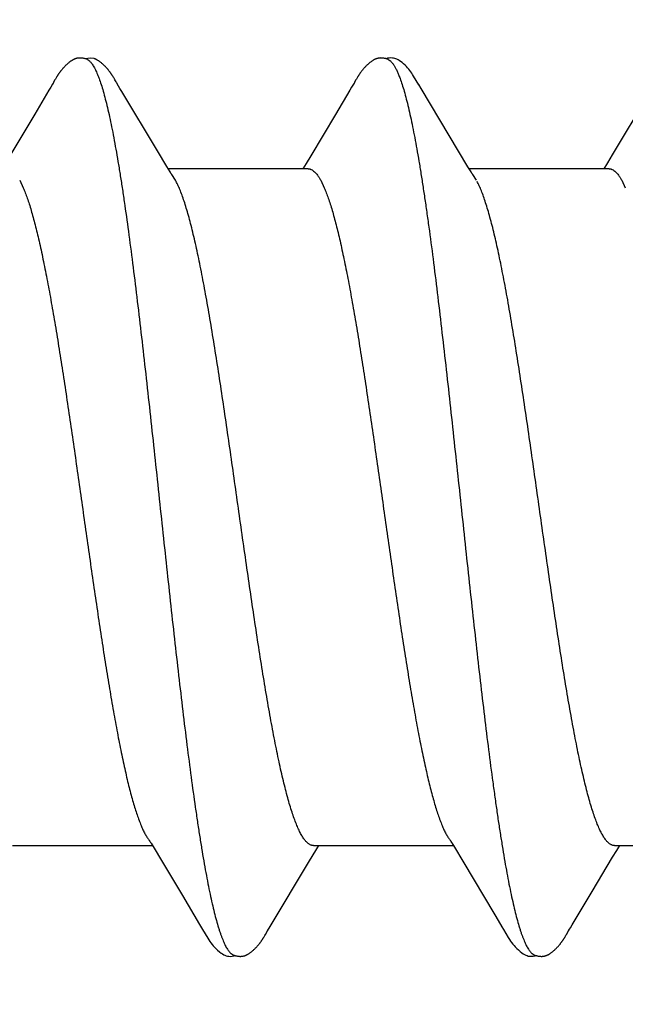
# Model space of a CAD drawing. Units: inches. Extents: x 70.9 to 83.2, y 50 to 60.4.
# Drawn here: x 80.7 to 80.8, y 56.9 to 57.2 of the extents above; entities that cross this region are included whole.
import ezdxf

# ---------------------------------------------------------------- set-up
doc = ezdxf.new("R2010")
doc.units = ezdxf.units.IN
doc.header["$MEASUREMENT"] = 0
doc.layers.add('DIMENSION', color=9, linetype='Continuous', lineweight=0)
doc.layers.add('SCREW', color=9, linetype='Continuous', lineweight=0)
doc.layers.add('Fastener', color=9, linetype='Continuous')

# ---------------------------------------------------------------- blocks, each defined once
blk = doc.blocks.new('#12-14 x 2.00 HWH Steel Fastener')
at = {"layer": 'Fastener', "linetype": 'Continuous'}
for p, q in [((0.86956, 0.10647), (0.86942, 0.10649)), ((0.8697, 0.10645), (0.86956, 0.10647)), ((0.87025, 0.10632), (0.87024, 0.10632)), ((0.87055, 0.10621), (0.87025, 0.10632)), ((0.87063, 0.10617), (0.87055, 0.10621)), ((0.86252, 0.10053), (0.86238, 0.1003)), ((0.8626, 0.10066), (0.86252, 0.10053)), ((0.86266, 0.10077), (0.8626, 0.10066)), ((0.86297, 0.10131), (0.86266, 0.10077)), ((0.86308, 0.1015), (0.86297, 0.10131)), ((0.86318, 0.10168), (0.86308, 0.1015)), ((0.86327, 0.10184), (0.86318, 0.10168)), ((0.8769, 0.10188), (0.87681, 0.10203)), ((0.877, 0.10172), (0.8769, 0.10188)), ((0.8771, 0.10155), (0.877, 0.10172)), ((0.87721, 0.10136), (0.8771, 0.10155)), ((0.87747, 0.1009), (0.87721, 0.10136)), ((0.87756, 0.10075), (0.87747, 0.1009)), ((0.93392, 0.10052), (0.93378, 0.10029)), ((0.934, 0.10066), (0.93392, 0.10052)), ((0.93406, 0.10077), (0.934, 0.10066)), ((0.93437, 0.10131), (0.93406, 0.10077)), ((0.93448, 0.10151), (0.93437, 0.10131)), ((0.93458, 0.10169), (0.93448, 0.10151)), ((0.86156, 0.09892), (0.85817, 0.0932)), ((0.86197, 0.09961), (0.86156, 0.09892)), ((0.86238, 0.1003), (0.86197, 0.09961)), ((0.87841, 0.09933), (0.87777, 0.10038)), ((0.87886, 0.09857), (0.87841, 0.09933)), ((0.88729, 0.08448), (0.87886, 0.09857)), ((0.93294, 0.09889), (0.92954, 0.09314)), ((0.93336, 0.09959), (0.93294, 0.09889)), ((0.93378, 0.10029), (0.93336, 0.09959)), ((0.94985, 0.09926), (0.94926, 0.10024)), ((0.95871, 0.08446), (0.94985, 0.09926)), ((1.00513, 0.10021), (0.9952, 0.08354)), ((0.85817, 0.0932), (0.85252, 0.08375)), ((0.92954, 0.09314), (0.92368, 0.08334)), ((0.88954, 0.08077), (0.88729, 0.08448)), ((0.96095, 0.08075), (0.95871, 0.08446)), ((0.92368, 0.08334), (0.92257, 0.08151)), ((0.89028, 0.07954), (0.88954, 0.08077)), ((0.92304, 0.08025), (0.88985, 0.08025)), ((0.92257, 0.08151), (0.9218, 0.08025)), ((0.96169, 0.07953), (0.96095, 0.08075)), ((0.99444, 0.08025), (0.96125, 0.08025)), ((0.85462, 0.07752), (0.85548, 0.07572)), ((0.89159, 0.07752), (0.8907, 0.0789)), ((0.92602, 0.07752), (0.92688, 0.07572)), ((0.96299, 0.07752), (0.9621, 0.0789)), ((0.99742, 0.07752), (0.99828, 0.07572)), ((0.85291, -0.08025), (0.8861, -0.08025)), ((0.88578, -0.07971), (0.88626, -0.08051)), ((0.88626, -0.08051), (0.88848, -0.08418)), ((0.92337, -0.08386), (0.92484, -0.08143)), ((0.92431, -0.08025), (0.9575, -0.08025)), ((0.92484, -0.08143), (0.92555, -0.08025)), ((0.9571, -0.07957), (0.95773, -0.08063)), ((0.95773, -0.08063), (0.95975, -0.08396)), ((0.99527, -0.08304), (0.99623, -0.08145)), ((0.99571, -0.08025), (1.0289, -0.08025)), ((0.99623, -0.08145), (0.99695, -0.08025)), ((0.91403, -0.09946), (0.92337, -0.08386)), ((0.95975, -0.08396), (0.96735, -0.0967)), ((0.99041, -0.09113), (0.99527, -0.08304)), ((0.88848, -0.08418), (0.8932, -0.09207)), ((0.8932, -0.09207), (0.89729, -0.09897)), ((0.98566, -0.09908), (0.99041, -0.09113)), ((0.89729, -0.09897), (0.89802, -0.10018)), ((0.91342, -0.10046), (0.91403, -0.09946)), ((0.91268, -0.10175), (0.91279, -0.10157)), ((0.91279, -0.10157), (0.9129, -0.10137)), ((0.9129, -0.10137), (0.91323, -0.10079)), ((0.9841, -0.10172), (0.9842, -0.10154)), ((0.9842, -0.10154), (0.98432, -0.10134))]:
    blk.add_line(p, q, dxfattribs=at)
for points in [[(0.86856, 0.10651), (0.86846, 0.1065), (0.86837, 0.10648), (0.86828, 0.10647), (0.86819, 0.10645), (0.8681, 0.10643), (0.86802, 0.10641), (0.86793, 0.10638), (0.86785, 0.10636), (0.86776, 0.10633), (0.86768, 0.1063), (0.8676, 0.10626), (0.86752, 0.10623), (0.86744, 0.10619), (0.86736, 0.10615), (0.86728, 0.10611), (0.8672, 0.10606), (0.86711, 0.10602), (0.86703, 0.10597), (0.86695, 0.10592), (0.86687, 0.10586), (0.86678, 0.1058), (0.86669, 0.10574), (0.86659, 0.10567), (0.86649, 0.10559), (0.86638, 0.1055), (0.86626, 0.10541), (0.86614, 0.10531), (0.86603, 0.10521), (0.86592, 0.10512), (0.86581, 0.10502), (0.8657, 0.10492), (0.8656, 0.10483), (0.8655, 0.10473), (0.8654, 0.10464), (0.86531, 0.10454), (0.86522, 0.10445), (0.86514, 0.10436), (0.86505, 0.10427), (0.86497, 0.10418), (0.86489, 0.10409), (0.86482, 0.104), (0.86474, 0.10392), (0.86467, 0.10383), (0.8646, 0.10374), (0.86453, 0.10366), (0.86446, 0.10357), (0.86439, 0.10349), (0.86433, 0.10341), (0.86427, 0.10332), (0.8642, 0.10324), (0.86414, 0.10316), (0.86408, 0.10308), (0.86403, 0.103), (0.86397, 0.10292), (0.86391, 0.10284), (0.86386, 0.10276), (0.86381, 0.10268), (0.86375, 0.1026), (0.8637, 0.10253), (0.86365, 0.10245), (0.86361, 0.10237), (0.86356, 0.1023), (0.86351, 0.10223), (0.86346, 0.10215), (0.86342, 0.10207), (0.86337, 0.102), (0.86327, 0.10184)], [(0.86942, 0.10649), (0.86927, 0.10651), (0.86914, 0.10652), (0.86901, 0.10652), (0.86889, 0.10652), (0.86877, 0.10652), (0.86866, 0.10652), (0.86856, 0.10651)], [(0.87024, 0.10632), (0.87012, 0.10635), (0.86999, 0.10639), (0.86985, 0.10642), (0.8697, 0.10645)], [(0.87224, 0.10639), (0.8715, 0.10652), (0.87007, 0.10636)], [(0.87681, 0.10203), (0.87676, 0.10211), (0.87672, 0.10218), (0.87667, 0.10226), (0.87662, 0.10233), (0.87658, 0.1024), (0.87653, 0.10248), (0.87648, 0.10255), (0.87643, 0.10263), (0.87638, 0.1027), (0.87632, 0.10278), (0.87627, 0.10286), (0.87621, 0.10294), (0.87616, 0.10302), (0.8761, 0.1031), (0.87604, 0.10318), (0.87598, 0.10326), (0.87591, 0.10335), (0.87585, 0.10343), (0.87578, 0.10352), (0.87571, 0.1036), (0.87564, 0.10369), (0.87557, 0.10377), (0.8755, 0.10386), (0.87543, 0.10395), (0.87535, 0.10404), (0.87527, 0.10412), (0.87519, 0.10421), (0.87511, 0.1043), (0.87502, 0.10439), (0.87494, 0.10449), (0.87485, 0.10458), (0.87475, 0.10467), (0.87465, 0.10477), (0.87455, 0.10486), (0.87445, 0.10496), (0.87434, 0.10506), (0.87423, 0.10515), (0.87412, 0.10525), (0.87401, 0.10535), (0.87389, 0.10544), (0.87377, 0.10554), (0.87366, 0.10562), (0.87355, 0.1057), (0.87346, 0.10577), (0.87337, 0.10583), (0.87328, 0.10589), (0.87319, 0.10595), (0.87311, 0.106), (0.87303, 0.10605), (0.87294, 0.10609), (0.87286, 0.10614), (0.87278, 0.10618), (0.8727, 0.10622), (0.87262, 0.10625), (0.87254, 0.10629), (0.87245, 0.10632), (0.87237, 0.10635), (0.87229, 0.10638), (0.8722, 0.1064)], [(0.94006, 0.10652), (0.93995, 0.10651), (0.93985, 0.1065), (0.93975, 0.10648), (0.93965, 0.10646), (0.93955, 0.10644), (0.93946, 0.10642), (0.93936, 0.10639), (0.93927, 0.10636), (0.93918, 0.10633), (0.93909, 0.1063), (0.939, 0.10626), (0.93891, 0.10622), (0.93882, 0.10618), (0.93873, 0.10614), (0.93864, 0.10609), (0.93855, 0.10604), (0.93846, 0.10599), (0.93837, 0.10593), (0.93828, 0.10587), (0.93818, 0.1058), (0.93808, 0.10573), (0.93797, 0.10565), (0.93785, 0.10556), (0.93771, 0.10545), (0.93758, 0.10534), (0.93745, 0.10523), (0.93732, 0.10512), (0.9372, 0.10501), (0.93708, 0.1049), (0.93696, 0.10479), (0.93685, 0.10468), (0.93674, 0.10457), (0.93664, 0.10447), (0.93654, 0.10436), (0.93644, 0.10426), (0.93635, 0.10416), (0.93626, 0.10405), (0.93617, 0.10395), (0.93609, 0.10385), (0.93601, 0.10376), (0.93593, 0.10366), (0.93585, 0.10356), (0.93577, 0.10346), (0.9357, 0.10337), (0.93563, 0.10327), (0.93556, 0.10318), (0.93549, 0.10308), (0.93542, 0.10299), (0.93536, 0.1029), (0.93529, 0.10281), (0.93523, 0.10272), (0.93517, 0.10263), (0.93512, 0.10254), (0.93506, 0.10246), (0.935, 0.10237), (0.93495, 0.10229), (0.9349, 0.1022), (0.93484, 0.10212), (0.93479, 0.10204), (0.93474, 0.10195), (0.93469, 0.10186), (0.93458, 0.10169)], [(0.94203, 0.10617), (0.94201, 0.10618), (0.94191, 0.10622), (0.94181, 0.10626), (0.9417, 0.1063), (0.94158, 0.10634), (0.94145, 0.10637), (0.94131, 0.10641), (0.94116, 0.10644), (0.94101, 0.10646), (0.94086, 0.10649), (0.94072, 0.1065), (0.94057, 0.10652), (0.94043, 0.10652), (0.9403, 0.10653), (0.94018, 0.10652), (0.94006, 0.10652)], [(0.9441, 0.10621), (0.94384, 0.10632), (0.94358, 0.10641), (0.94331, 0.10647), (0.94302, 0.10651), (0.94269, 0.10653), (0.9423, 0.10651), (0.94187, 0.10645), (0.94149, 0.10636)], [(0.94928, 0.1002), (0.94807, 0.10225), (0.94783, 0.10263), (0.94762, 0.10293), (0.9474, 0.10324), (0.94716, 0.10354), (0.94691, 0.10385), (0.94664, 0.10416), (0.94635, 0.10447), (0.94603, 0.10479), (0.94568, 0.10511), (0.94531, 0.10542), (0.94494, 0.10571), (0.94464, 0.10592), (0.94436, 0.10608), (0.9441, 0.10621)], [(0.87777, 0.10038), (0.87764, 0.1006), (0.87759, 0.10068), (0.87756, 0.10075)], [(0.9952, 0.08354), (0.99407, 0.08168), (0.9932, 0.08025)], [(0.8907, 0.0789), (0.89068, 0.07892), (0.89066, 0.07895), (0.89064, 0.07898), (0.89061, 0.07902), (0.89058, 0.07906), (0.89055, 0.07911), (0.89052, 0.07916), (0.89048, 0.07922), (0.89043, 0.0793), (0.89036, 0.07941), (0.89028, 0.07954)], [(0.9621, 0.0789), (0.9621, 0.0789), (0.96207, 0.07893), (0.96205, 0.07897), (0.96202, 0.07901), (0.96199, 0.07905), (0.96196, 0.07909), (0.96193, 0.07915), (0.96188, 0.07921), (0.96183, 0.07929), (0.96177, 0.07939), (0.96169, 0.07953)], [(0.88526, -0.07891), (0.88527, -0.07891), (0.88529, -0.07895), (0.88532, -0.07898), (0.88535, -0.07902), (0.88538, -0.07907), (0.88542, -0.07912), (0.88546, -0.07919), (0.88551, -0.07927), (0.88557, -0.07937), (0.88566, -0.07951), (0.88578, -0.07971)], [(0.95666, -0.07891), (0.95667, -0.07892), (0.9567, -0.07896), (0.95673, -0.079), (0.95676, -0.07904), (0.95679, -0.07909), (0.95683, -0.07914), (0.95687, -0.07921), (0.95693, -0.0793), (0.957, -0.07941), (0.9571, -0.07957)], [(0.96735, -0.0967), (0.96815, -0.09806), (0.969, -0.0995)], [(0.898, -0.10015), (0.89922, -0.10225), (0.89949, -0.10265), (0.89972, -0.10299), (0.89998, -0.10334), (0.90025, -0.10368), (0.90054, -0.10403), (0.90085, -0.10437), (0.90119, -0.10472), (0.90157, -0.10508), (0.90199, -0.10543), (0.90239, -0.10574), (0.90272, -0.10596), (0.90302, -0.10613)], [(0.969, -0.0995), (0.96941, -0.10017), (0.97052, -0.10209), (0.97083, -0.10257), (0.97107, -0.10292), (0.97132, -0.10327), (0.97159, -0.10362), (0.97188, -0.10396), (0.97219, -0.10431), (0.97253, -0.10466), (0.97291, -0.10502), (0.97332, -0.10538), (0.97374, -0.1057), (0.97408, -0.10593), (0.97438, -0.10611)], [(0.98483, -0.10046), (0.98507, -0.10006), (0.98524, -0.09978), (0.98566, -0.09908)], [(0.90728, -0.10652), (0.90738, -0.10651), (0.90748, -0.10649), (0.90757, -0.10648), (0.90766, -0.10646), (0.90775, -0.10644), (0.90784, -0.10642), (0.90793, -0.1064), (0.90801, -0.10637), (0.9081, -0.10634), (0.90818, -0.10631), (0.90827, -0.10627), (0.90835, -0.10624), (0.90843, -0.1062), (0.90852, -0.10616), (0.9086, -0.10611), (0.90869, -0.10607), (0.90877, -0.10602), (0.90886, -0.10597), (0.90895, -0.10591), (0.90904, -0.10585), (0.90913, -0.10579), (0.90923, -0.10572), (0.90933, -0.10564), (0.90945, -0.10555), (0.90958, -0.10545), (0.9097, -0.10535), (0.90982, -0.10525), (0.90994, -0.10514), (0.91006, -0.10504), (0.91017, -0.10494), (0.91028, -0.10484), (0.91038, -0.10474), (0.91049, -0.10464), (0.91058, -0.10454), (0.91068, -0.10444), (0.91077, -0.10434), (0.91086, -0.10425), (0.91095, -0.10415), (0.91103, -0.10406), (0.91111, -0.10396), (0.91119, -0.10387), (0.91127, -0.10377), (0.91135, -0.10368), (0.91142, -0.10359), (0.9115, -0.1035), (0.91157, -0.10341), (0.91163, -0.10332), (0.9117, -0.10323), (0.91177, -0.10314), (0.91183, -0.10305), (0.91189, -0.10297), (0.91195, -0.10288), (0.91201, -0.1028), (0.91207, -0.10271), (0.91212, -0.10263), (0.91218, -0.10255), (0.91223, -0.10247), (0.91228, -0.10239), (0.91233, -0.10232), (0.91238, -0.10224), (0.91243, -0.10216), (0.91248, -0.10208), (0.91253, -0.102), (0.91258, -0.10192), (0.91268, -0.10175)], [(0.91323, -0.10079), (0.91326, -0.10074), (0.9133, -0.10067), (0.91335, -0.10058), (0.91342, -0.10046)], [(0.97863, -0.10652), (0.97873, -0.10651), (0.97882, -0.1065), (0.97892, -0.10649), (0.97901, -0.10647), (0.9791, -0.10645), (0.97918, -0.10643), (0.97927, -0.10641), (0.97935, -0.10639), (0.97944, -0.10636), (0.97952, -0.10633), (0.97961, -0.1063), (0.97969, -0.10626), (0.97977, -0.10623), (0.97985, -0.10619), (0.97994, -0.10615), (0.98002, -0.1061), (0.9801, -0.10606), (0.98019, -0.10601), (0.98027, -0.10596), (0.98036, -0.1059), (0.98045, -0.10585), (0.98054, -0.10578), (0.98063, -0.10571), (0.98074, -0.10563), (0.98086, -0.10554), (0.98098, -0.10545), (0.9811, -0.10535), (0.98122, -0.10525), (0.98134, -0.10515), (0.98145, -0.10505), (0.98156, -0.10495), (0.98167, -0.10485), (0.98177, -0.10475), (0.98187, -0.10465), (0.98197, -0.10455), (0.98206, -0.10446), (0.98215, -0.10436), (0.98224, -0.10427), (0.98233, -0.10417), (0.98241, -0.10408), (0.98249, -0.10399), (0.98257, -0.10389), (0.98265, -0.1038), (0.98272, -0.10371), (0.9828, -0.10362), (0.98287, -0.10353), (0.98294, -0.10344), (0.98301, -0.10335), (0.98308, -0.10326), (0.98314, -0.10318), (0.9832, -0.10309), (0.98326, -0.103), (0.98332, -0.10292), (0.98338, -0.10284), (0.98344, -0.10275), (0.98349, -0.10267), (0.98355, -0.10259), (0.9836, -0.10252), (0.98365, -0.10244), (0.9837, -0.10236), (0.98375, -0.10228), (0.9838, -0.10221), (0.98385, -0.10213), (0.9839, -0.10205), (0.98395, -0.10197), (0.984, -0.10189), (0.9841, -0.10172)], [(0.98432, -0.10134), (0.98463, -0.10078), (0.98467, -0.10073), (0.98471, -0.10066), (0.98476, -0.10057), (0.98483, -0.10046)], [(0.90302, -0.10613), (0.90331, -0.10627), (0.9036, -0.10637), (0.9039, -0.10645), (0.90422, -0.10651), (0.90459, -0.10653), (0.90502, -0.1065), (0.9055, -0.10643), (0.90578, -0.10636)], [(0.90525, -0.10617), (0.90528, -0.10619), (0.90538, -0.10623), (0.90548, -0.10626), (0.90559, -0.1063), (0.90571, -0.10634), (0.90584, -0.10638), (0.90598, -0.10641), (0.90612, -0.10644), (0.90627, -0.10647), (0.90642, -0.10649), (0.90656, -0.10651), (0.9067, -0.10652), (0.90683, -0.10653), (0.90695, -0.10653), (0.90707, -0.10653), (0.90718, -0.10652), (0.90728, -0.10652)], [(0.97438, -0.10611), (0.97467, -0.10625), (0.97497, -0.10636), (0.97527, -0.10645), (0.97559, -0.1065), (0.97596, -0.10652), (0.97639, -0.10651), (0.97687, -0.10644), (0.97718, -0.10636)], [(0.97665, -0.10617), (0.97666, -0.10618), (0.97675, -0.10622), (0.97685, -0.10625), (0.97695, -0.10629), (0.97707, -0.10633), (0.9772, -0.10636), (0.97733, -0.1064), (0.97747, -0.10643), (0.97761, -0.10646), (0.97776, -0.10648), (0.9779, -0.1065), (0.97804, -0.10651), (0.97817, -0.10652), (0.97829, -0.10653), (0.97841, -0.10653), (0.97853, -0.10653), (0.97863, -0.10652)]]:
    blk.add_lwpolyline(points, dxfattribs=at)
blk.add_arc((0.87762, 0.06988), 0.01592, 27.6458, 28.6781, dxfattribs=at)
for points, knots in [([(0.87063, 0.10617), (0.87078, 0.1061), (0.871, 0.10596), (0.87126, 0.10573), (0.87139, 0.10559), (0.87146, 0.10552)], [0, 0, 0, 0, 0.459318, 0.718348, 1, 1, 1, 1]), ([(0.87146, 0.10552), (0.87155, 0.10542), (0.87172, 0.10521), (0.87197, 0.10485), (0.87221, 0.10444), (0.87246, 0.10399), (0.87271, 0.10349), (0.87295, 0.10293), (0.8732, 0.10233), (0.87336, 0.10191), (0.87344, 0.1017)], [0, 0, 0, 0, 0.090769, 0.190712, 0.30024, 0.419654, 0.549179, 0.688992, 0.83923, 1, 1, 1, 1]), ([(0.94203, 0.10617), (0.94215, 0.10611), (0.94234, 0.106), (0.94257, 0.10582), (0.94274, 0.10565), (0.94292, 0.10545), (0.94309, 0.10523), (0.94327, 0.10499), (0.94351, 0.10462), (0.94381, 0.10409), (0.94416, 0.10338), (0.94451, 0.10257), (0.94473, 0.102), (0.94484, 0.1017)], [0, 0, 0, 0, 0.076104, 0.118199, 0.163391, 0.211926, 0.263999, 0.319765, 0.37934, 0.510223, 0.657146, 0.820364, 1, 1, 1, 1]), ([(0.87344, 0.1017), (0.87362, 0.10122), (0.87396, 0.1002), (0.87446, 0.09857), (0.87495, 0.09674), (0.87545, 0.09472), (0.87594, 0.09251), (0.87644, 0.09013), (0.87694, 0.08757), (0.87744, 0.08484), (0.87794, 0.08195), (0.87843, 0.07891), (0.87893, 0.07573), (0.8796, 0.07122), (0.88044, 0.06525), (0.88142, 0.05771), (0.88241, 0.04972), (0.8834, 0.04134), (0.88439, 0.03265), (0.88538, 0.02371), (0.88637, 0.0146), (0.88736, 0.00538), (0.88835, -0.00388), (0.88934, -0.01309), (0.89032, -0.0222), (0.89131, -0.03113), (0.8923, -0.03983), (0.89328, -0.04824), (0.89427, -0.05628), (0.89525, -0.06389), (0.89609, -0.06993), (0.89676, -0.07452), (0.89726, -0.07776), (0.89776, -0.08086), (0.89826, -0.08382), (0.89876, -0.08662), (0.89926, -0.08925), (0.89976, -0.09171), (0.90026, -0.09398), (0.90076, -0.09607), (0.90125, -0.09797), (0.90168, -0.09944), (0.90202, -0.10051), (0.90227, -0.10124), (0.90251, -0.10192), (0.90276, -0.10256), (0.90301, -0.10314), (0.90326, -0.10368), (0.9035, -0.10416), (0.90375, -0.1046), (0.904, -0.10499), (0.90425, -0.10532), (0.90449, -0.10561), (0.90481, -0.10592), (0.90507, -0.10609), (0.90525, -0.10617)], [0, 0, 0, 0, 0.007211, 0.015299, 0.024269, 0.03412, 0.044839, 0.056398, 0.068769, 0.081921, 0.095814, 0.110405, 0.125656, 0.141547, 0.175231, 0.211346, 0.249617, 0.289711, 0.331257, 0.373954, 0.417511, 0.461557, 0.505737, 0.549754, 0.593271, 0.635936, 0.677505, 0.717719, 0.756198, 0.792624, 0.826769, 0.842936, 0.858483, 0.873386, 0.887603, 0.901087, 0.913792, 0.925684, 0.936737, 0.946926, 0.956233, 0.964657, 0.968538, 0.9722, 0.975643, 0.978868, 0.981876, 0.984671, 0.987254, 0.98963, 0.991805, 0.993784, 0.995579, 0.997201, 1, 1, 1, 1]), ([(0.94484, 0.1017), (0.94502, 0.10122), (0.94536, 0.1002), (0.94586, 0.09857), (0.94635, 0.09674), (0.94684, 0.09473), (0.94734, 0.09254), (0.94783, 0.09017), (0.94833, 0.08762), (0.94883, 0.08491), (0.94932, 0.08204), (0.94982, 0.07902), (0.95031, 0.07584), (0.95081, 0.07252), (0.9513, 0.06906), (0.95198, 0.06418), (0.95282, 0.05776), (0.95381, 0.04972), (0.95481, 0.04126), (0.95581, 0.03249), (0.95715, 0.02042), (0.95846, 0.00819), (0.95978, -0.0041), (0.96076, -0.01331), (0.96175, -0.02242), (0.96274, -0.03135), (0.96372, -0.04005), (0.96471, -0.04845), (0.96569, -0.05648), (0.96653, -0.06292), (0.9672, -0.06785), (0.9677, -0.07135), (0.96819, -0.07473), (0.96869, -0.07796), (0.96919, -0.08104), (0.96968, -0.08397), (0.97018, -0.08673), (0.97067, -0.08933), (0.97117, -0.09177), (0.97167, -0.09402), (0.97216, -0.0961), (0.97266, -0.09799), (0.97308, -0.09944), (0.97342, -0.10051), (0.97367, -0.10124), (0.97391, -0.10192), (0.97416, -0.10255), (0.97441, -0.10314), (0.97465, -0.10367), (0.9749, -0.10416), (0.97515, -0.10459), (0.9754, -0.10498), (0.97564, -0.10532), (0.97589, -0.10561), (0.97621, -0.10591), (0.97647, -0.10609), (0.97665, -0.10617)], [0, 0, 0, 0, 0.007215, 0.015301, 0.024255, 0.03407, 0.044732, 0.056216, 0.068498, 0.081555, 0.095362, 0.109896, 0.125133, 0.14105, 0.157624, 0.174832, 0.211064, 0.24957, 0.290056, 0.332077, 0.375117, 0.462649, 0.506773, 0.550792, 0.594336, 0.637004, 0.678542, 0.718704, 0.757159, 0.793607, 0.811002, 0.8278, 0.843965, 0.859461, 0.874256, 0.888325, 0.901648, 0.914204, 0.925969, 0.936919, 0.947031, 0.956288, 0.964679, 0.968549, 0.972201, 0.975635, 0.978852, 0.981854, 0.984644, 0.987224, 0.989599, 0.991775, 0.993758, 0.995558, 0.997187, 1, 1, 1, 1]), ([(0.92304, 0.08025), (0.92311, 0.08025), (0.92323, 0.08024), (0.92342, 0.08021), (0.9236, 0.08016), (0.92386, 0.08005), (0.92418, 0.07986), (0.92455, 0.07955), (0.92493, 0.07916), (0.9253, 0.07869), (0.92567, 0.07814), (0.9259, 0.07773), (0.92602, 0.07752)], [0, 0, 0, 0, 0.044127, 0.088884, 0.134845, 0.182529, 0.284707, 0.398409, 0.52564, 0.66776, 0.825679, 1, 1, 1, 1]), ([(0.99444, 0.08025), (0.99451, 0.08025), (0.99463, 0.08024), (0.99482, 0.08021), (0.99501, 0.08015), (0.99526, 0.08005), (0.99558, 0.07986), (0.99596, 0.07955), (0.99633, 0.07916), (0.9967, 0.07869), (0.99707, 0.07813), (0.9973, 0.07773), (0.99742, 0.07752)], [0, 0, 0, 0, 0.044289, 0.089181, 0.135248, 0.183013, 0.2853, 0.399063, 0.526297, 0.668333, 0.826044, 1, 1, 1, 1]), ([(0.92431, -0.08025), (0.92423, -0.08025), (0.92405, -0.08024), (0.9238, -0.08017), (0.92354, -0.08007), (0.92329, -0.07993), (0.92303, -0.07975), (0.92278, -0.07953), (0.92252, -0.07927), (0.92227, -0.07896), (0.92202, -0.07862), (0.92176, -0.07824), (0.92151, -0.07782), (0.92125, -0.07737), (0.921, -0.07687), (0.92065, -0.07614), (0.92022, -0.07512), (0.91971, -0.07378), (0.9192, -0.07229), (0.91869, -0.07065), (0.91818, -0.06886), (0.91767, -0.06693), (0.91715, -0.06486), (0.91664, -0.06266), (0.91613, -0.06033), (0.91562, -0.05789), (0.91492, -0.05443), (0.91407, -0.04985), (0.91306, -0.04407), (0.91205, -0.03793), (0.91104, -0.03149), (0.91003, -0.0248), (0.90902, -0.01792), (0.90767, -0.00851), (0.90632, 0.00099), (0.90497, 0.01051), (0.90396, 0.01756), (0.90294, 0.02448), (0.90193, 0.0312), (0.90092, 0.03768), (0.8999, 0.04386), (0.89904, 0.04878), (0.89836, 0.05253), (0.89785, 0.05518), (0.89734, 0.05772), (0.89684, 0.06015), (0.89633, 0.06247), (0.89582, 0.06466), (0.89531, 0.06674), (0.8948, 0.06867), (0.89429, 0.07047), (0.89378, 0.07213), (0.89327, 0.07363), (0.89276, 0.07498), (0.89226, 0.07618), (0.8919, 0.07692), (0.89172, 0.07726)], [0, 0, 0, 0, 0.001574, 0.003185, 0.004868, 0.006656, 0.008576, 0.010648, 0.01289, 0.015314, 0.017931, 0.020747, 0.023768, 0.026997, 0.030436, 0.034087, 0.042032, 0.050847, 0.060548, 0.071145, 0.082632, 0.094975, 0.108141, 0.122094, 0.136787, 0.152172, 0.168203, 0.20211, 0.238369, 0.276815, 0.317188, 0.358998, 0.401901, 0.445812, 0.534927, 0.579452, 0.623608, 0.666823, 0.708803, 0.749374, 0.788101, 0.824572, 0.841874, 0.858519, 0.874502, 0.889819, 0.904459, 0.918384, 0.931553, 0.943923, 0.955462, 0.966142, 0.975939, 0.984841, 0.992857, 1, 1, 1, 1]), ([(0.99571, -0.08025), (0.99563, -0.08025), (0.99545, -0.08024), (0.99519, -0.08017), (0.99494, -0.08007), (0.99468, -0.07992), (0.99442, -0.07974), (0.99417, -0.07952), (0.99391, -0.07925), (0.99366, -0.07895), (0.99341, -0.07861), (0.99315, -0.07823), (0.9929, -0.07781), (0.99265, -0.07735), (0.99239, -0.07686), (0.99205, -0.07612), (0.99161, -0.07511), (0.99111, -0.07378), (0.9906, -0.07229), (0.99009, -0.07066), (0.98958, -0.06888), (0.98908, -0.06697), (0.98857, -0.06492), (0.98806, -0.06275), (0.98755, -0.06045), (0.98704, -0.05803), (0.98654, -0.05549), (0.98603, -0.05284), (0.98534, -0.0491), (0.98448, -0.0442), (0.98347, -0.03806), (0.98246, -0.03163), (0.98145, -0.02494), (0.98044, -0.01807), (0.97909, -0.00866), (0.97774, 0.00084), (0.9764, 0.01035), (0.97538, 0.0174), (0.97436, 0.02436), (0.97334, 0.03114), (0.97232, 0.03768), (0.9713, 0.0439), (0.97028, 0.04973), (0.96942, 0.05434), (0.96873, 0.0578), (0.96822, 0.06024), (0.96771, 0.06254), (0.96721, 0.06473), (0.9667, 0.06678), (0.96619, 0.0687), (0.96568, 0.07049), (0.96517, 0.07214), (0.96467, 0.07364), (0.96416, 0.07498), (0.96366, 0.07618), (0.9633, 0.07692), (0.96312, 0.07726)], [0, 0, 0, 0, 0.001585, 0.003209, 0.004908, 0.006713, 0.008649, 0.010737, 0.01299, 0.015422, 0.018039, 0.020852, 0.023865, 0.027084, 0.030513, 0.034156, 0.042089, 0.050894, 0.060571, 0.071117, 0.082517, 0.094739, 0.107748, 0.121516, 0.136033, 0.151293, 0.167286, 0.183969, 0.201283, 0.237584, 0.275982, 0.316322, 0.358114, 0.401, 0.444897, 0.53404, 0.578463, 0.622487, 0.665953, 0.708462, 0.749463, 0.788409, 0.824952, 0.859018, 0.875061, 0.89039, 0.90497, 0.918787, 0.931834, 0.944103, 0.955569, 0.966201, 0.975966, 0.984849, 0.992856, 1, 1, 1, 1]), ([(0.85548, 0.07572), (0.85564, 0.07534), (0.85596, 0.07454), (0.85643, 0.07327), (0.85689, 0.07187), (0.85735, 0.07035), (0.85782, 0.0687), (0.85829, 0.06694), (0.85875, 0.06506), (0.85922, 0.06307), (0.85969, 0.06098), (0.86015, 0.05879), (0.86062, 0.05651), (0.86125, 0.05329), (0.86203, 0.04906), (0.86295, 0.04373), (0.86388, 0.0381), (0.86481, 0.03221), (0.86573, 0.0261), (0.86666, 0.01982), (0.86759, 0.01341), (0.86883, 0.00473), (0.87006, -0.00398), (0.87129, -0.01266), (0.87222, -0.01906), (0.87314, -0.02533), (0.87406, -0.03143), (0.87498, -0.03733), (0.87591, -0.04298), (0.87683, -0.04835), (0.87775, -0.05339), (0.87854, -0.05737), (0.87917, -0.06038), (0.87963, -0.0625), (0.8801, -0.06452), (0.88057, -0.06643), (0.88104, -0.06823), (0.88151, -0.06992), (0.88198, -0.07149), (0.88245, -0.07293), (0.88291, -0.07424), (0.88338, -0.07543), (0.88384, -0.07649), (0.88424, -0.07728), (0.88456, -0.07785), (0.88479, -0.07823), (0.88502, -0.07858), (0.88518, -0.0788), (0.88526, -0.0789)], [0, 0, 0, 0, 0.007814, 0.016379, 0.025701, 0.035783, 0.046617, 0.058178, 0.070442, 0.083382, 0.096966, 0.111158, 0.125922, 0.141227, 0.173431, 0.207726, 0.243956, 0.281875, 0.321124, 0.36136, 0.402452, 0.444199, 0.527968, 0.569588, 0.610718, 0.650916, 0.69001, 0.727928, 0.764339, 0.798881, 0.831377, 0.861703, 0.876022, 0.889761, 0.902891, 0.915377, 0.927185, 0.938284, 0.94865, 0.958262, 0.967101, 0.975165, 0.982467, 0.989024, 0.992031, 0.99486, 0.997515, 1, 1, 1, 1]), ([(0.92688, 0.07572), (0.92704, 0.07534), (0.92737, 0.07453), (0.92783, 0.07325), (0.92829, 0.07185), (0.92876, 0.07033), (0.92922, 0.06869), (0.92969, 0.06694), (0.93015, 0.06508), (0.93061, 0.0631), (0.93108, 0.06102), (0.93171, 0.05805), (0.9325, 0.0541), (0.93342, 0.04908), (0.93435, 0.04374), (0.93528, 0.03811), (0.9362, 0.03222), (0.93713, 0.02612), (0.93806, 0.01984), (0.93898, 0.01342), (0.93991, 0.00692), (0.94084, 0.00037), (0.94177, -0.00618), (0.9427, -0.01269), (0.94362, -0.01912), (0.94455, -0.02541), (0.94533, -0.03056), (0.94596, -0.03458), (0.94657, -0.03845), (0.94719, -0.04223), (0.94781, -0.04592), (0.94842, -0.04941), (0.94904, -0.05278), (0.94967, -0.05603), (0.95014, -0.05833), (0.9506, -0.06054), (0.95107, -0.06264), (0.95153, -0.06464), (0.95199, -0.06653), (0.95246, -0.06831), (0.95292, -0.06997), (0.95339, -0.07152), (0.95385, -0.07295), (0.95431, -0.07425), (0.95478, -0.07543), (0.95524, -0.07649), (0.95564, -0.07728), (0.95596, -0.07785), (0.95619, -0.07824), (0.95642, -0.07859), (0.95658, -0.0788), (0.95666, -0.07891)], [0, 0, 0, 0, 0.007866, 0.016474, 0.025818, 0.03589, 0.046679, 0.058172, 0.070352, 0.083204, 0.096709, 0.110847, 0.140935, 0.173284, 0.207689, 0.243927, 0.281767, 0.320963, 0.361258, 0.402387, 0.44408, 0.486065, 0.528066, 0.569807, 0.611014, 0.651416, 0.690748, 0.709932, 0.728752, 0.765183, 0.782734, 0.799806, 0.832399, 0.847868, 0.862751, 0.877027, 0.890677, 0.903678, 0.916014, 0.927665, 0.938616, 0.948849, 0.958356, 0.967128, 0.975162, 0.982457, 0.989018, 0.992028, 0.994859, 0.997515, 1, 1, 1, 1])]:
    blk.add_open_spline(points, degree=3, knots=knots, dxfattribs=at)

msp = doc.modelspace()

# ---------------------------------------------------------------- hatches: boundary and pattern name
at = {"layer": 'DIMENSION'}
h = msp.add_hatch(dxfattribs=at)
h.set_pattern_fill('ANSI36', color=256, scale=2.5)
h.set_pattern_definition([(45, (-11.4383, 11.4776), (0.16572815, 0.6076699), [0.78125, -0.15625, 0, -0.15625])])
h.paths.add_polyline_path([(80.02437, 58.4954), (83.01127, 58.4954), (83.01127, 51.42493), (80.02437, 51.42493)])

# ---------------------------------------------------------------- block references
at = {"layer": 'SCREW'}
msp.add_blockref('#12-14 x 2.00 HWH Steel Fastener', (79.82087, 57.06263), dxfattribs=at)

doc.saveas('drawing.dxf')
